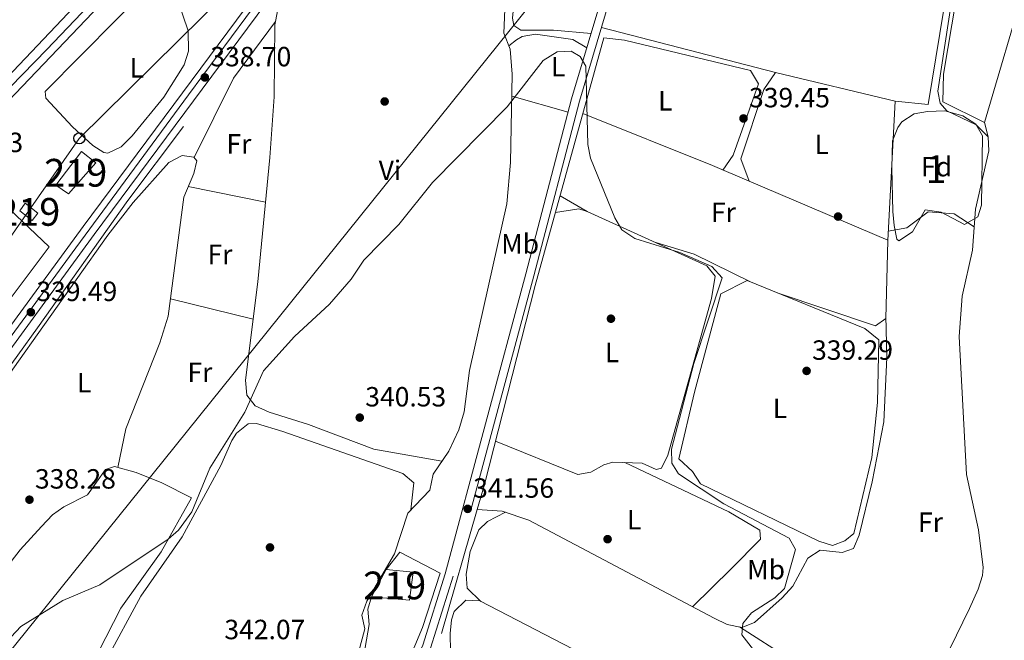
# Model space of a CAD drawing. Units: metres. Extents: x 608627 to 615599, y 4650619 to 4655354.
# Drawn here: x 610540 to 610895, y 4651098 to 4651322 of the extents above; entities that cross this region are included whole.
import ezdxf
from ezdxf.enums import TextEntityAlignment as Align

# ---------------------------------------------------------------- set-up
doc = ezdxf.new("R2010")
doc.units = ezdxf.units.M
doc.header["$MEASUREMENT"] = 0
for name, pattern in [('DGN Style 3', [122.26311999999999, 87.3308, -34.93232]), ('DGN Style 4', [139.81661079999998, 69.86464, -34.93232, 0.0873308, -34.93232]), ('DGN Style 7', [174.6616, 78.59772, -34.93232, 26.19924, -34.93232])]:
    doc.linetypes.add(name, pattern=pattern)
for name, color, linetype, lineweight in [('Nivel 13', 7, 'Continuous', 0), ('Nivel 15', 7, 'Continuous', 0), ('Nivel 16', 7, 'Continuous', 0), ('Nivel 17', 7, 'Continuous', 0), ('Nivel 21', 7, 'Continuous', 0), ('Nivel 23', 7, 'Continuous', 0), ('Nivel 33', 7, 'Continuous', 0), ('Nivel 34', 7, 'Continuous', 0), ('Nivel 35', 7, 'Continuous', 0), ('Nivel 36', 7, 'Continuous', 0), ('Nivel 37', 7, 'Continuous', 0), ('Nivel 41', 7, 'Continuous', 0), ('Nivel 48', 7, 'Continuous', 0), ('Nivel 5', 7, 'Continuous', 0), ('Nivel 52', 7, 'Continuous', 0), ('Nivel 54', 7, 'Continuous', 0), ('Nivel 57', 7, 'Continuous', 0), ('Nivel 6', 7, 'Continuous', 0), ('Nivel 7', 7, 'Continuous', 0)]:
    doc.layers.add(name, color=color, linetype=linetype, lineweight=lineweight)
doc.styles.add('Style-Arial', font='txt')
doc.styles.add('Style-Arial Narrow', font='txt')

# ---------------------------------------------------------------- blocks, each defined once
blk = doc.blocks.new('5PATER')
at = {"layer": 'Nivel 7', "linetype": 'Continuous', "lineweight": 0}
h = blk.add_hatch(color=51, dxfattribs=at)
edge = h.paths.add_edge_path()
edge.add_ellipse((0.001162722706794739, 0.002449445426464081), major_axis=(-1.095731442372465, -1.110710699892244), ratio=0.9994222409660318, start_angle=0, end_angle=360)
blk = doc.blocks.new('5PERFI')
at = {"layer": 'Nivel 17', "linetype": 'Continuous', "lineweight": 0}
h = blk.add_hatch(color=7, dxfattribs=at)
edge = h.paths.add_edge_path()
edge.add_arc((-0.003049332648515701, 0.0009910017251968384), 1.559999999766158, 315.0000000018422, 675.0000000018422)
blk = doc.blocks.new('5PTT_1')
at = {"layer": 'Nivel 33', "color": 7, "linetype": 'Continuous', "lineweight": 30}
blk.add_circle((-0.03390195965766907, 0.03215694427490234, 0.0394380571219699), 19.94981429859968, dxfattribs=at)

msp = doc.modelspace()

# ---------------------------------------------------------------- linework, layer by layer
at = {"layer": 'Nivel 13', "color": 4, "linetype": 'Continuous', "lineweight": 0, "extrusion": (0.001550459962084383, 0.005384346550571857, 0.9999843023198562), "elevation": 26330.91682609942, "flags": 128}
msp.add_lwpolyline([(610690.997342769, 4651026.395097248), (610703.8377304636, 4651070.985743623)], dxfattribs=at)
at = {"layer": 'Nivel 13', "color": 4, "linetype": 'Continuous', "lineweight": 0}
for points in [[(610854.1999999993, 4651051.859999999, 338), (610882.370000001, 4651109.739999998, 337.09), (610885.5399999991, 4651116.760000002, 336.93), (610887.1000000015, 4651121.580000002, 336.88), (610887.379999999, 4651124.52, 336.85), (610885.6999999993, 4651138.02, 336.59), (610881.379999999, 4651158.030000001, 336.36), (610878.6700000018, 4651207.640000001, 336.08), (610879.7600000016, 4651222.25, 336.06), (610883.5500000007, 4651238.809999999, 336.04), (610884.5899999999, 4651253.48, 336.02), (610889.4400000013, 4651274.539999999, 335.84), (610889.129999999, 4651279.550000001, 335.61), (610884.7899999991, 4651283.920000002, 335.58), (610874.2699999996, 4651288.940000001, 335.56), (610871.870000001, 4651291.739999998, 335.56), (610870.9499999993, 4651296.030000001, 335.44), (610881.2800000012, 4651363.719999999, 334.78)], [(610660.0100000016, 4651085.440000001, 341.33), (610664.6600000001, 4651102.460000001, 341.17), (610663.4899999984, 4651107.359999999, 341.13), (610665.379999999, 4651112.390000001, 341.15), (610675.3399999999, 4651129.379999999, 341.25), (610680.0599999987, 4651144.09, 340.54), (610688.0100000016, 4651152.32, 340.56), (610689.1799999997, 4651158.09, 340.66), (610694.8200000003, 4651166.34, 340.48), (610698.5100000016, 4651174.09, 340.22), (610700.3999999985, 4651180.5, 340.01), (610702.25, 4651195.379999999, 339.79), (610715.7399999984, 4651255.41, 339.68), (610717.0700000003, 4651270.289999999, 339.49), (610717.6499999985, 4651302.120000001, 339.3), (610716.9699999988, 4651311.080000002, 339.12), (610714.6700000018, 4651316.830000002, 339.14), (610715.2600000016, 4651331.239999998, 339.18)], [(610705.1000000015, 4651145.34, 340.67), (610707.6999999993, 4651154.359999999, 340.62), (610725.9899999984, 4651226.050000001, 339.86), (610750.7100000009, 4651315.170000002, 338.94)], [(610705.1000000015, 4651145.34, 340.67), (610714.129999999, 4651144.84, 341.31), (610723.629999999, 4651141.52, 341.24), (610790.4600000009, 4651106.239999998, 339.79), (610795.1499999985, 4651104.039999999, 339.77), (610800.4600000009, 4651102.93, 339.75), (610804.9200000018, 4651104.739999998, 339.26), (610814.9899999984, 4651113.57, 339.02), (610818.7399999984, 4651117.850000001, 339), (610824.1700000018, 4651127.82, 338.82), (610828.5700000003, 4651130.800000001, 338.64), (610836.5799999982, 4651129.890000001, 338.41), (610840.629999999, 4651131.399999999, 338.17), (610842.6799999997, 4651136.100000001, 338.1), (610847.3500000015, 4651155.379999999, 337.73), (610851.6099999994, 4651176.960000001, 337.6)], [(610602.2100000009, 4651149.57, 339.12), (610591.2199999988, 4651130.140000001, 339.53), (610576.7699999996, 4651109.84, 339.91), (610568.6799999997, 4651094.100000001, 340.08)]]:
    msp.add_polyline3d(points, dxfattribs=at)
at = {"layer": 'Nivel 15', "color": 51, "linetype": 'Continuous', "lineweight": 13}
for points in [[(610557.8299999982, 4651259.050000001, 340.65), (610553.2399999984, 4651262.16, 340.65), (610562.6000000015, 4651274.330000002, 342.09), (610567.7300000004, 4651270.239999998, 341.58), (610557.8299999982, 4651259.050000001, 340.65)], [(610544.7300000004, 4651249.420000002, 339.84), (610540.3599999994, 4651252.969999999, 339.8), (610542.2600000016, 4651255.68, 339.8), (610546.8000000007, 4651252.09, 340.06), (610544.7300000004, 4651249.420000002, 339.84)], [(610680.6900000013, 4651112.800000001, 345.1), (610667.0100000016, 4651113.899999999, 344.45), (610672.25, 4651123.760000002, 344.53), (610681.9600000009, 4651122.800000001, 344.51), (610680.6900000013, 4651112.800000001, 345.1)]]:
    msp.add_polyline3d(points, dxfattribs=at)
at = {"layer": 'Nivel 16', "color": 1, "linetype": 'Continuous', "lineweight": 13}
for points in [[(610917.8299999982, 4651386.59, 336.38), (610887.8200000003, 4651284.73, 337.99), (610872.7899999991, 4651292.109999999, 337.1), (610873.0599999987, 4651302.149999999, 337.18), (610883.7800000012, 4651365.43, 336.29), (610885.2800000012, 4651395.5, 335.72), (610883.25, 4651395.300000001, 336.05), (610880.129999999, 4651392.699999999, 336.55), (610879.3999999985, 4651376.050000001, 336.8), (610877.2399999984, 4651350.52, 337.99), (610867.5399999991, 4651291.25, 338.22)], [(610672.25, 4651123.760000002, 344.94), (610677.2399999984, 4651129.98, 344.66), (610691.6999999993, 4651122.440000001, 343.48), (610685.4100000001, 4651102.940000001, 343.56), (610677.0700000003, 4651083.100000001, 343.66), (610663.7699999996, 4651090.239999998, 343.64), (610666.120000001, 4651104.050000001, 343.54), (610665.7199999988, 4651109.550000001, 343.6), (610667.0100000016, 4651113.899999999, 343.62)]]:
    msp.add_polyline3d(points, dxfattribs=at)
at = {"layer": 'Nivel 21', "color": 7, "linetype": 'Continuous', "lineweight": 13}
for points in [[(610755.0599999987, 4651689.260000002, 335.88), (610730.9400000013, 4651587.390000001, 339.23), (610716.620000001, 4651536.489999998, 340.33), (610710.9800000004, 4651520.600000001, 340.12), (610700.5300000012, 4651497.27, 339.55), (610689.4699999988, 4651476.219999999, 339.32), (610678.3900000006, 4651458.09, 339.36), (610662.2699999996, 4651435.84, 338.93), (610632.7399999984, 4651401.920000002, 338.4), (610562.0599999987, 4651328.629999999, 337.36), (610522.3999999985, 4651287.050000001, 337.86), (610459.6099999994, 4651223.34, 337.64), (610349.2199999988, 4651109.02, 338.98), (610317.5500000007, 4651074.43, 339.63), (610294.25, 4651046.5, 340.05), (610272.8099999987, 4651018.84, 339.84), (610236.4200000018, 4650970.330000002, 340.46), (609990.4800000004, 4650638.93, 344.08)], [(609999.8999999985, 4650639.080000002, 344.02), (610242.4200000018, 4650965.850000001, 340.46), (610278.7600000016, 4651014.309999999, 339.84), (610300.0799999982, 4651041.82, 340.05), (610323.1799999997, 4651069.5, 339.63), (610354.6700000018, 4651103.890000001, 338.98), (610464.9899999984, 4651218.140000001, 337.64), (610566.5899999999, 4651324.289999999, 337.36), (610637.370000001, 4651397.690000001, 338.4), (610667.1900000013, 4651431.93, 338.93), (610683.6099999994, 4651454.609999999, 339.36), (610694.9200000018, 4651473.120000001, 339.32), (610706.1700000018, 4651494.52, 339.55), (610716.8099999987, 4651518.260000002, 340.12), (610722.6000000015, 4651534.59, 340.33), (610734.0399999991, 4651575.210000001, 339.46)], [(610119.1900000013, 4650640.940000001, 347.08), (610135.870000001, 4650664.170000002, 346.74), (610177.7300000004, 4650720.27, 345.69), (610353.3900000006, 4650961.48, 342.02), (610456.629999999, 4651099.57, 340.5), (610505.4400000013, 4651168.399999999, 339.86), (610563.1799999997, 4651247.27, 338.67), (610670.5199999996, 4651391.760000002, 337.71), (610793.7899999991, 4651560.440000001, 336.48)], [(610125.0899999999, 4650641.030000001, 347.04), (610139.6999999993, 4650661.370000001, 346.74), (610181.5500000007, 4650717.449999999, 345.69), (610357.1999999993, 4650958.670000002, 342.02), (610460.6400000006, 4651096.73, 340.5), (610509.4200000018, 4651165.530000001, 339.86), (610567.1400000006, 4651244.350000001, 338.67), (610674.4699999988, 4651388.84, 337.71), (610798.0599999987, 4651557.949999999, 336.47)]]:
    msp.add_polyline3d(points, dxfattribs=at)
at = {"layer": 'Nivel 21', "color": 7, "linetype": 'Continuous', "lineweight": 0}
msp.add_polyline3d([(610424.1099999994, 4650645.699999999, 343.75), (610430.7399999984, 4650656.460000001, 343.54), (610440.8099999987, 4650677.699999999, 343.27), (610461.370000001, 4650744.960000001, 342.1), (610472.3900000006, 4650786.080000002, 342.45), (610483.5799999982, 4650821.789999999, 342.26), (610494.6600000001, 4650849.32, 342), (610506.6499999985, 4650871.530000001, 342), (610517.1000000015, 4650888.350000001, 342.14), (610523.3000000007, 4650896.530000001, 342.24), (610565.4600000009, 4650941.82, 342.35), (610575.8099999987, 4650952.539999999, 342.38), (610595.25, 4650968.32, 342.34), (610637.2899999991, 4651011.43, 342.42), (610646.25, 4651023.120000001, 342.34), (610658.9299999997, 4651042.199999999, 342.14), (610673.129999999, 4651068.390000001, 341.97), (610685.4400000013, 4651096.57, 341.78), (610693.5399999991, 4651122.210000001, 341.55), (610722.5599999987, 4651230.289999999, 339.91), (610739.0799999982, 4651293.210000001, 339.77), (610751.0799999982, 4651333.440000001, 339.04)], dxfattribs=at)
at = {"layer": 'Nivel 21', "color": 7, "linetype": 'DGN Style 3', "lineweight": 0}
msp.add_polyline3d([(610753.8999999985, 4651332.52, 339.04), (610741.9400000013, 4651292.41, 339.77), (610725.4299999997, 4651229.530000001, 339.91), (610696.3900000006, 4651121.370000001, 341.55), (610688.2300000004, 4651095.52, 341.78), (610675.8000000007, 4651067.09, 341.97), (610661.4800000004, 4651040.670000002, 342.14), (610648.6700000018, 4651021.390000001, 342.34), (610639.5399999991, 4651009.489999998, 342.42), (610597.2600000016, 4650966.120000001, 342.34), (610577.8200000003, 4650950.34, 342.38), (610567.6099999994, 4650939.77, 342.35), (610525.5799999982, 4650894.620000001, 342.24), (610519.5500000007, 4650886.670000002, 342.14), (610509.2199999988, 4650870.039999999, 342), (610497.3599999994, 4650848.059999999, 342), (610486.379999999, 4650820.789999999, 342.26), (610475.2399999984, 4650785.25, 342.45), (610464.2199999988, 4650744.149999999, 342.1), (610443.5899999999, 4650676.620000001, 343.27), (610433.3500000015, 4650655.039999999, 343.54), (610427.629999999, 4650645.75, 343.72)], dxfattribs=at)
at = {"layer": 'Nivel 23', "color": 7, "linetype": 'DGN Style 4', "lineweight": 0}
for points in [[(610595.2800000012, 4651358.789999999, 337.82), (610550, 4651311, 337.46), (610502.0500000007, 4651261.920000002, 337.68), (610459.5100000016, 4651218.120000001, 337.71), (610415.3000000007, 4651172.210000001, 338.21), (610374.8099999987, 4651130.23, 338.7), (610355.4100000001, 4651109.82, 338.94), (610334.0100000016, 4651086.93, 339.35), (610319.8299999982, 4651071.25, 339.64), (610303.7199999988, 4651052.469999999, 339.92), (610282.8200000003, 4651025.59, 339.91), (610258.1900000013, 4650993.739999998, 340.13), (610232.6799999997, 4650959.539999999, 340.55), (610197.1000000015, 4650911.510000002, 341.08), (610167.25, 4650870.940000001, 341.52), (610118.1400000006, 4650805.199999999, 342.24), (610097.9800000004, 4650777.82, 342.46), (610072.3599999994, 4650742.98, 342.92), (610037.2800000012, 4650696.440000001, 343.42)], [(610639.9299999997, 4651347.080000002, 338), (610601.0700000003, 4651294.699999999, 338.34), (610560.5, 4651239.580000002, 338.76), (610515.8399999999, 4651178.989999998, 339.68), (610462.9699999988, 4651104.359999999, 340.44), (610399.7699999996, 4651019.629999999, 341.36), (610346.6900000013, 4650948.59, 342.19), (610293.4699999988, 4650875.350000001, 343.31), (610241.6000000015, 4650804.149999999, 344.39), (610224.9800000004, 4650781.52, 344.74), (610191.2800000012, 4650734.830000002, 345.37), (610145.4299999997, 4650673.030000001, 346.21), (610122.1400000006, 4650640.98, 347.06)]]:
    msp.add_polyline3d(points, dxfattribs=at)
at = {"layer": 'Nivel 33', "color": 7, "linetype": 'Continuous', "lineweight": 0}
msp.add_polyline3d([(611098.5399999991, 4651798.460000001, 330.45), (610881.5899999999, 4651594.41, 335.15), (610561.75, 4651279.02, 337), (610497.5100000016, 4651187.010000002, 337.21), (610402.8599999994, 4651058.359999999, 338.85), (610317.129999999, 4650939.18, 339.96)], dxfattribs=at)
at = {"layer": 'Nivel 34', "color": 7, "linetype": 'Continuous', "lineweight": 13}
msp.add_polyline3d([(610766.4100000001, 4651379.649999999, 338.14), (610468.0599999987, 4651009.080000002, 339.06), (610278.1900000013, 4650772.010000002, 341.95), (610168.4499999993, 4650641.710000001, 343.17)], dxfattribs=at)
at = {"layer": 'Nivel 35', "color": 92, "linetype": 'DGN Style 3', "lineweight": 0}
msp.add_polyline3d([(610854.379999999, 4651268.25, 338.72), (610854.7100000009, 4651278.120000001, 338.72), (610856.5700000003, 4651282.949999999, 338.69), (610858.0100000016, 4651284.93, 338.64), (610862.4499999993, 4651287.899999999, 338.45), (610867.3399999999, 4651288.699999999, 338.24), (610873.5799999982, 4651288.949999999, 338), (610880.0100000016, 4651287.18, 337.83), (610884.6400000006, 4651284.120000001, 337.8), (610887.1000000015, 4651279.960000001, 337.81), (610886.6799999997, 4651254.960000001, 337.89), (610885.3999999985, 4651250.710000001, 337.93), (610880.6700000018, 4651247.98, 337.99), (610872.1999999993, 4651252.41, 338.03), (610866.3999999985, 4651253.32, 338.48), (610861.879999999, 4651245.41, 338.7), (610856.9200000018, 4651242.109999999, 338.92), (610856.2899999991, 4651242.739999998, 338.96), (610855.3099999987, 4651247.66, 339.07), (610854.8200000003, 4651252.640000001, 339.1), (610854.379999999, 4651268.25, 338.72)], dxfattribs=at)
at = {"layer": 'Nivel 36', "color": 92, "linetype": 'Continuous', "lineweight": 0, "extrusion": (-0.3159031799363555, 0.1470779822731402, 0.9373223821271744), "elevation": 491524.5133921483, "flags": 128}
msp.add_lwpolyline([(-4474380.513489779, -1321170.335959829), (-4474412.45757376, -1321169.503734734), (-4474437.350702185, -1321164.051225474)], dxfattribs=at)
at = {"layer": 'Nivel 36', "color": 92, "linetype": 'Continuous', "lineweight": 0, "extrusion": (0.01866806896240982, -0.004821692126842946, 0.9998141099655719), "elevation": -10686.49074668273, "flags": 128}
msp.add_lwpolyline([(4656261.163887288, 571752.1893188916), (4656261.163887285, 571687.3576584198)], dxfattribs=at)
at = {"layer": 'Nivel 36', "color": 92, "linetype": 'Continuous', "lineweight": 0, "extrusion": (-0.01956627056543893, 0.005597244312417536, 0.9997928945097917), "elevation": 14424.24596523364, "flags": 128}
msp.add_lwpolyline([(-4639883.043379359, -691926.4680552781), (-4639883.043379359, -691947.5971134678)], dxfattribs=at)
at = {"layer": 'Nivel 36', "color": 92, "linetype": 'Continuous', "lineweight": 0, "extrusion": (0.006643898460826492, -0.0006404428524686057, 0.9999777239749869), "elevation": 1417.868138765415, "flags": 128}
msp.add_lwpolyline([(610839.8802075088, 4651294.261967432), (610851.8104757182, 4651293.111967195)], dxfattribs=at)
at = {"layer": 'Nivel 36', "color": 92, "linetype": 'Continuous', "lineweight": 0, "extrusion": (0.0009177300542806827, -0.003628886779522088, 0.9999929944516056), "elevation": -15982.22790705694, "flags": 128}
msp.add_lwpolyline([(610888.5642821752, 4651252.178154897), (610887.2542643733, 4651257.358189005)], dxfattribs=at)
at = {"layer": 'Nivel 36', "color": 92, "linetype": 'Continuous', "lineweight": 0, "extrusion": (-0.07656507873021114, 0.01534607731296423, 0.9969464813269271), "elevation": 24964.30505895102, "flags": 128}
msp.add_lwpolyline([(-4680555.449032534, -314397.7452194318), (-4680555.449032534, -314369.3157030828)], dxfattribs=at)
at = {"layer": 'Nivel 36', "color": 92, "linetype": 'Continuous', "lineweight": 0, "extrusion": (0.002375977844976599, -0.001008351102244225, 0.9999966689731195), "elevation": -2900.213341045695, "flags": 128}
msp.add_lwpolyline([(610800.5213199817, 4651262.990204141), (610850.4515116848, 4651241.800193366)], dxfattribs=at)
at = {"layer": 'Nivel 36', "color": 92, "linetype": 'Continuous', "lineweight": 0, "extrusion": (-0.04902922428593907, 0.0282745219808483, 0.998397058575732), "elevation": 101907.2210994498, "flags": 128}
msp.add_lwpolyline([(-4334368.700567711, -1791665.238171371), (-4334368.700567711, -1791653.930315694)], dxfattribs=at)
at = {"layer": 'Nivel 36', "color": 92, "linetype": 'Continuous', "lineweight": 0, "extrusion": (0.1568924480943687, 0.301672662358612, 0.9404139325405716), "elevation": 1499297.670975996, "flags": 128}
msp.add_lwpolyline([(1604238.777620103, -4145553.165832885), (1604224.569887226, -4145555.989098109), (1604202.026447481, -4145556.518460337)], dxfattribs=at)
at = {"layer": 'Nivel 36', "color": 92, "linetype": 'Continuous', "lineweight": 0, "extrusion": (-0.05848173924015956, 0.01453194529202351, 0.9981827030867022), "elevation": 32219.86157525837, "flags": 128}
msp.add_lwpolyline([(-4661196.86742726, -528070.6083341278), (-4661196.86742726, -528101.3085328266)], dxfattribs=at)
at = {"layer": 'Nivel 36', "color": 92, "linetype": 'Continuous', "lineweight": 0, "extrusion": (-0.2638952724473598, -0.01839003246135991, 0.964376011670761), "elevation": -246410.5739822477, "flags": 128}
msp.add_lwpolyline([(-4597458.926611219, 899577.769734636), (-4597481.919767885, 899580.4914889261), (-4597496.985530369, 899581.2475317828)], dxfattribs=at)
at = {"layer": 'Nivel 36', "color": 92, "linetype": 'Continuous', "lineweight": 0}
for points in [[(610692.3599999994, 4651162.739999998, 340.56), (610667.8099999987, 4651167.16, 340.26), (610644.3399999999, 4651176.030000001, 339.73), (610630.1600000001, 4651180.399999999, 339.67), (610625.0500000007, 4651182.719999999, 339.67), (610622.1000000015, 4651186.57, 339.67), (610621.6600000001, 4651191.989999998, 339.67), (610626.0799999982, 4651227.300000001, 339.67), (610630.3299999982, 4651272.16, 339.64), (610631.9400000013, 4651293.969999999, 339.62), (610632.1700000018, 4651319.93, 339.58), (610633.1700000018, 4651324.850000001, 339.62), (610639.9899999984, 4651335.5, 339.62), (610656.7100000009, 4651356.600000001, 339.59), (610676.1400000006, 4651385.379999999, 339.53), (610684.5599999987, 4651395.899999999, 339.51), (610689.3900000006, 4651397.23, 339.85), (610692.8000000007, 4651396.460000001, 339.65), (610696.0599999987, 4651395.399999999, 338.92)], [(610746.1000000015, 4651316.77, 339.34), (610732.5100000016, 4651317.989999998, 339.27), (610720.8099999987, 4651318, 339.17), (610718.3200000003, 4651319.640000001, 339.14), (610717.7699999996, 4651322.330000002, 339.07), (610718.8900000006, 4651333.440000001, 339.37), (610718, 4651338.489999998, 339.41), (610713.1600000001, 4651354.440000001, 339.23), (610712.8000000007, 4651358.91, 339.17), (610707.4499999993, 4651375.260000002, 339.07)], [(610570.5799999982, 4651273.960000001, 336.88), (610566.5899999999, 4651276.390000001, 336.88), (610559.2600000016, 4651283.140000001, 336.91), (610549.7100000009, 4651293.52, 336.91), (610549.5100000016, 4651295.940000001, 336.9), (610587.9400000013, 4651334.830000002, 336.84), (610592.7399999984, 4651338.440000001, 336.86), (610595.2100000009, 4651334.760000002, 337.51), (610600.9899999984, 4651317.68, 337.27), (610601.120000001, 4651310.370000001, 337.25), (610599.4699999988, 4651305.530000001, 337.26), (610592.1499999985, 4651293.809999999, 337.26), (610580.7800000012, 4651279.899999999, 337.27), (610576.8399999999, 4651275.969999999, 337.29), (610572.0300000012, 4651273.68, 336.94), (610570.5799999982, 4651273.960000001, 336.88)], [(610716.4600000009, 4651312.34, 339.13), (610719.1900000013, 4651314.489999998, 340.34), (610721.25, 4651315.739999998, 340.42), (610726.0300000012, 4651316.559999999, 340.66), (610739.5899999999, 4651314.609999999, 340.48), (610744.5500000007, 4651311.559999999, 339.44)], [(610750.7100000009, 4651315.170000002, 338.94), (610758.129999999, 4651314.359999999, 339.07), (610803.5, 4651303.43, 339.74), (610806.3900000006, 4651298.620000001, 339.8), (610797.2899999991, 4651272.960000001, 339.82), (610793.620000001, 4651267.600000001, 339.15)], [(610813.1499999985, 4651223.370000001, 339.29), (610848.5799999982, 4651211.559999999, 338.46), (610852.2800000012, 4651214.190000001, 338.52), (610852.9699999988, 4651242.190000001, 338.5), (610855.6099999994, 4651292.399999999, 338.3), (610812.5899999999, 4651302.670000002, 338.03), (610808.3900000006, 4651296.550000001, 338.3), (610800.0500000007, 4651271.600000001, 338.68), (610803.0500000007, 4651263.550000001, 338.64), (610789.8599999994, 4651269.219999999, 339.35), (610743.1600000001, 4651287.93, 339.22)], [(610532.5799999982, 4651120.890000001, 334.54), (610516.3399999999, 4651130.379999999, 337.58), (610506.7100000009, 4651136.68, 337.93), (610503.5199999996, 4651140.559999999, 337.67), (610503.1600000001, 4651143.559999999, 337.56), (610504.8599999994, 4651147.830000002, 337.51), (610537.7600000016, 4651195.969999999, 337.46), (610572.0199999996, 4651244.170000002, 337.46), (610581.1600000001, 4651255.98, 337.43), (610594.0500000007, 4651270.359999999, 337.38), (610598.7600000016, 4651272.800000001, 337.39), (610602.9899999984, 4651272.199999999, 337.4), (610604.0799999982, 4651270.960000001, 337.38), (610602.9800000004, 4651266.32, 337.39), (610599.4600000009, 4651257.890000001, 337.46), (610593.8200000003, 4651214.940000001, 337.88), (610590.7899999991, 4651205.420000002, 337.89), (610578.5399999991, 4651174.43, 338.09), (610575.629999999, 4651160.539999999, 339.3)], [(610454.6999999993, 4651196.260000002, 337.41), (610518.6099999994, 4651263.850000001, 337.29), (610522.1700000018, 4651267.09, 337.08), (610550.8999999985, 4651239.940000001, 337.08), (610490.6700000018, 4651159.77, 337.55)], [(610711.6799999997, 4651169.98, 340.46), (610741.3099999987, 4651158.050000001, 340.85), (610746.0199999996, 4651158.859999999, 340.85), (610750.7399999984, 4651161.48, 340.85), (610753.9200000018, 4651162.440000001, 340.85), (610764.4499999993, 4651162.120000001, 340.67), (610769.5599999987, 4651159.780000001, 340.65), (610771.4200000018, 4651160.330000002, 340.65), (610773.7600000016, 4651164.899999999, 340.65), (610789.5399999991, 4651221.350000001, 340.67), (610790.8500000015, 4651229.350000001, 340.67), (610787.7399999984, 4651233.140000001, 340.67), (610744.6400000006, 4651252.739999998, 340.16), (610741.6499999985, 4651253.690000001, 340.12), (610733.2800000012, 4651252.32, 339.59)], [(610884.1400000006, 4651247.100000001, 336.03), (610876.8500000015, 4651251.899999999, 336.47), (610867.5799999982, 4651252.539999999, 336.92), (610859.8900000006, 4651246.760000002, 337.71), (610853.1499999985, 4651245.580000002, 338.48)], [(610785.4600000009, 4651154.600000001, 339.65), (610782.6600000001, 4651159.02, 339.43), (610777.7399999984, 4651163.670000002, 339.41), (610783.3200000003, 4651187.609999999, 339.33), (610792.870000001, 4651223, 339.39), (610802.2699999996, 4651227.809999999, 339.31), (610844.7199999988, 4651210.5, 339.25), (610849.7199999988, 4651206.469999999, 339.43), (610849.3000000007, 4651183.920000002, 339.41), (610847.2399999984, 4651164.16, 339.39), (610840.75, 4651136.75, 339.37), (610837.5100000016, 4651134.100000001, 339.39), (610833.0700000003, 4651132.379999999, 339.41), (610828.120000001, 4651134, 339.41), (610785.4600000009, 4651154.600000001, 339.65)], [(610560.6600000001, 4651073.57, 340.73), (610564.5399999991, 4651077.23, 340.84), (610567.120000001, 4651081.510000002, 341.14), (610571.2800000012, 4651090.949999999, 341.74), (610583.879999999, 4651114.210000001, 341.72), (610598.8500000015, 4651135.580000002, 341.37), (610612.7199999988, 4651161.27, 341.35), (610616.7399999984, 4651170.280000001, 341.33), (610618.3399999999, 4651172.879999999, 341.33), (610622.5899999999, 4651176.199999999, 341.33), (610625.5599999987, 4651176.379999999, 341.33), (610635.0799999982, 4651173.5, 341.34), (610678.2399999984, 4651158.359999999, 341.39), (610682.2600000016, 4651154.940000001, 341.58), (610681.1700000018, 4651145.25, 340.54)], [(610758.3099999987, 4651162.300000001, 340.77), (610795.6700000018, 4651144.59, 341.36), (610806.870000001, 4651137.969999999, 340.85), (610807.1600000001, 4651134.66, 340.93), (610796.6099999994, 4651123.98, 341.85), (610782.5799999982, 4651110.399999999, 339.96)], [(610526.9800000004, 4651115.760000002, 338.74), (610527.4400000013, 4651115.809999999, 337.38), (610529.7199999988, 4651117.489999998, 334.55), (610532.9899999984, 4651121.390000001, 334.54), (610540.4600000009, 4651130.920000002, 337.15), (610548.1000000015, 4651139.300000001, 337.78), (610552.120000001, 4651143.440000001, 338.11), (610556.1799999997, 4651146.330000002, 338.51), (610564.75, 4651150.719999999, 339.28), (610571.1900000013, 4651159.830000002, 339.2), (610574.4600000009, 4651160.870000001, 339.24), (610582.2300000004, 4651158.690000001, 339.63), (610591.5199999996, 4651154.949999999, 339.79), (610602.2100000009, 4651149.57, 339.12)], [(610706.3999999985, 4651112.309999999, 340.7), (610701.5100000016, 4651117.120000001, 341.01), (610701.0799999982, 4651122.120000001, 341.14), (610702.5300000012, 4651130.23, 341.15), (610705.6799999997, 4651138.07, 341.11), (610708.7899999991, 4651141.120000001, 341.11), (610715.25, 4651144.440000001, 341.3)], [(610695.4800000004, 4651094.289999999, 340.62), (610695.3200000003, 4651100.739999998, 340.64), (610695.8299999982, 4651105.670000002, 340.65), (610696.8399999999, 4651108.719999999, 340.66), (610700.9899999984, 4651112.800000001, 340.68), (610705.9899999984, 4651112.52, 340.7), (610742.9100000001, 4651093.379999999, 340.7), (610769.0300000012, 4651081.140000001, 340.72), (610777.5300000012, 4651075.469999999, 340.73), (610786.1400000006, 4651067.559999999, 340.74), (610787.8000000007, 4651062.690000001, 340.76), (610786.7399999984, 4651055.859999999, 340.8), (610781.5300000012, 4651045.460000001, 340.66)], [(610814.6799999997, 4651051.449999999, 340.2), (610819.4600000009, 4651049.539999999, 340.1), (610842.379999999, 4651046.420000002, 338.92), (610846.8599999994, 4651048.460000001, 338.82), (610851.1499999985, 4651053.640000001, 338.84), (610856.370000001, 4651064.149999999, 338.85), (610856.4600000009, 4651068.760000002, 338.84), (610851.129999999, 4651073.48, 338.84), (610817.9600000009, 4651091.379999999, 339.04), (610799.5500000007, 4651103.120000001, 339.75)]]:
    msp.add_polyline3d(points, dxfattribs=at)
at = {"layer": 'Nivel 5', "color": 30, "linetype": 'Continuous', "lineweight": 0, "elevation": 340, "flags": 128}
msp.add_lwpolyline([(610528.4800000004, 4651090.350000001), (610540.6400000006, 4651103.309999999), (610555.870000001, 4651112.690000001), (610569.1400000006, 4651118.280000001), (610593.7199999988, 4651134.699999999), (610597.4899999984, 4651137.969999999), (610602.3200000003, 4651144.600000001), (610608.8299999982, 4651160.32), (610621.3900000006, 4651180.440000001), (610628.1400000006, 4651195.370000001), (610639.2199999988, 4651207.66), (610651.8599999994, 4651219.289999999), (610659.629999999, 4651228.34), (610664.2800000012, 4651235.100000001), (610676.8999999985, 4651247.960000001), (610688.9600000009, 4651263.129999999), (610715.8399999999, 4651290.359999999), (610728.8099999987, 4651307), (610733.879999999, 4651310.18), (610738.8900000006, 4651310.390000001), (610742.1700000018, 4651308.449999999), (610744.2600000016, 4651304.98), (610744.8900000006, 4651276.830000002), (610745.9100000001, 4651271.940000001), (610754.6799999997, 4651250.370000001), (610757.129999999, 4651246.030000001), (610761.8299999982, 4651242.91), (610778.0599999987, 4651237.91), (610789.6000000015, 4651232.899999999), (610793.379999999, 4651228.800000001), (610783.1400000006, 4651197.98), (610775.120000001, 4651167.120000001), (610775.1900000013, 4651162.120000001), (610777.6099999994, 4651158.219999999), (610793.9800000004, 4651147.390000001), (610817.5, 4651135.050000001), (610819.7899999991, 4651130.940000001), (610815.7399999984, 4651116.989999998), (610812.2399999984, 4651113.600000001), (610803.8399999999, 4651108.140000001), (610800.7899999991, 4651104.359999999), (610800.3999999985, 4651100.25), (610806.2600000016, 4651092.699999999)], dxfattribs=at)
at = {"layer": 'Nivel 52', "color": 1, "linetype": 'Continuous', "lineweight": 13}
for points in [[(610557.8299999982, 4651259.050000001, 340.65), (610567.7300000004, 4651270.239999998, 341.58), (610562.6000000015, 4651274.330000002, 342.09), (610553.2399999984, 4651262.16, 340.65)], [(610544.7300000004, 4651249.420000002, 339.84), (610546.8000000007, 4651252.09, 340.06), (610542.2600000016, 4651255.68, 339.8), (610540.3599999994, 4651252.969999999, 339.8)], [(610680.6900000013, 4651112.800000001, 345.1), (610681.9600000009, 4651122.800000001, 344.51), (610672.25, 4651123.760000002, 344.53), (610667.0100000016, 4651113.899999999, 344.45)]]:
    msp.add_3dface(points, dxfattribs=at)
at = {"layer": 'Nivel 54', "color": 23, "linetype": 'Continuous', "lineweight": 0}
msp.add_polyline3d([(610670.5199999996, 4651391.760000002, 337.71), (610563.1799999997, 4651247.27, 338.67), (610505.4400000013, 4651168.399999999, 339.86), (610456.629999999, 4651099.57, 340.5), (610353.3900000006, 4650961.48, 342.02), (610177.7300000004, 4650720.27, 345.69), (610135.870000001, 4650664.170000002, 346.74), (610119.1900000013, 4650640.940000001, 347.08), (610125.0899999999, 4650641.030000001, 347.04), (610139.6999999993, 4650661.370000001, 346.74), (610181.5500000007, 4650717.449999999, 345.69), (610357.1999999993, 4650958.670000002, 342.02), (610460.6400000006, 4651096.73, 340.5), (610509.4200000018, 4651165.530000001, 339.86), (610567.1400000006, 4651244.350000001, 338.67), (610674.4699999988, 4651388.84, 337.71)], dxfattribs=at)
at = {"layer": 'Nivel 54', "color": 9, "linetype": 'Continuous', "lineweight": 0}
for points in [[(610562.0599999987, 4651328.629999999, 337.36), (610522.3999999985, 4651287.050000001, 337.86), (610459.6099999994, 4651223.34, 337.64), (610349.2199999988, 4651109.02, 338.98), (610317.5500000007, 4651074.43, 339.63), (610294.25, 4651046.5, 340.05), (610272.8099999987, 4651018.84, 339.84), (610236.4200000018, 4650970.330000002, 340.46), (609990.4800000004, 4650638.93, 344.08)], [(609999.8999999985, 4650639.080000002, 344.02), (610242.4200000018, 4650965.850000001, 340.46), (610278.7600000016, 4651014.309999999, 339.84), (610300.0799999982, 4651041.82, 340.05), (610323.1799999997, 4651069.5, 339.63), (610354.6700000018, 4651103.890000001, 338.98), (610464.9899999984, 4651218.140000001, 337.64), (610566.5899999999, 4651324.289999999, 337.36)]]:
    msp.add_polyline3d(points, dxfattribs=at)
at = {"layer": 'Nivel 57', "color": 92, "linetype": 'DGN Style 3', "lineweight": 0}
msp.add_polyline3d([(610854.379999999, 4651268.25, 338.72), (610854.8200000003, 4651252.640000001, 339.1), (610855.3099999987, 4651247.66, 339.07), (610856.2899999991, 4651242.739999998, 338.96), (610856.9200000018, 4651242.109999999, 338.92), (610861.879999999, 4651245.41, 338.7), (610866.3999999985, 4651253.32, 338.48), (610872.1999999993, 4651252.41, 338.03), (610880.6700000018, 4651247.98, 337.99), (610885.3999999985, 4651250.710000001, 337.93), (610886.6799999997, 4651254.960000001, 337.89), (610887.1000000015, 4651279.960000001, 337.81), (610884.6400000006, 4651284.120000001, 337.8), (610880.0100000016, 4651287.18, 337.83), (610873.5799999982, 4651288.949999999, 338), (610867.3399999999, 4651288.699999999, 338.24), (610862.4499999993, 4651287.899999999, 338.45), (610858.0100000016, 4651284.93, 338.64), (610856.5700000003, 4651282.949999999, 338.69), (610854.7100000009, 4651278.120000001, 338.72)], close=True, dxfattribs=at)
at = {"layer": 'Nivel 6', "color": 30, "linetype": 'DGN Style 7', "lineweight": 0}
msp.add_polyline3d([(610133.9800000004, 4650641.170000002, 343.52), (610159.7600000016, 4650677.760000002, 343.15), (610199.3599999994, 4650728.559999999, 341.61), (610226.0700000003, 4650767.370000001, 342.28), (610325.8200000003, 4650904.609999999, 340.54), (610381.3999999985, 4650983.080000002, 339.38), (610437.4699999988, 4651056.66, 338.33), (610450.3999999985, 4651076.559999999, 338.66), (610476.7399999984, 4651115.52, 338.7), (610504.4499999993, 4651152.43, 337.81), (610546.6999999993, 4651210.739999998, 337.06), (610579.2300000004, 4651256.66, 337.16), (610599.3299999982, 4651283.309999999, 337.93)], dxfattribs=at)

# ---------------------------------------------------------------- block references
at = {"layer": 'Nivel 17', "color": 7, "linetype": 'Continuous', "lineweight": 0}
for p in [(610671.7600000016, 4651292.289999999, 340.26), (610835.0799999982, 4651250.859999999, 338.14), (610753.2699999996, 4651214.080000002, 340.77), (610752.0500000007, 4651134.710000001, 341.16), (610630.4400000013, 4651131.73, 341.91)]:
    msp.add_blockref('5PERFI', p, dxfattribs=at)
at = {"layer": 'Nivel 33', "color": 7, "linetype": 'Continuous', "lineweight": 30, "xscale": 0.1000009313241567, "yscale": 0.1000009313241567, "zscale": 0.1000009313241567}
msp.add_blockref('5PTT_1', (610561.75, 4651279.02, 337), dxfattribs=at)
at = {"layer": 'Nivel 7', "color": 51, "linetype": 'Continuous', "lineweight": 0}
for p in [(610606.9699999988, 4651300.940000001, 338.7), (610801.0100000016, 4651286.18, 339.45), (610544.3000000007, 4651216.43, 339.49), (610823.7300000004, 4651195.289999999, 339.29), (610662.7800000012, 4651178.48, 340.53), (610543.8000000007, 4651148.920000002, 338.28), (610701.6499999985, 4651145.620000001, 341.56)]:
    msp.add_blockref('5PATER', p, dxfattribs=at)

# ---------------------------------------------------------------- texts
at = {"layer": 'Nivel 37', "color": 92, "linetype": 'Continuous', "lineweight": 0}
for s, style, p in [('L', 'Style-Arial Narrow', (610582.4431471042, 4651304.38998, 337.09)), ('L', 'Style-Arial Narrow', (610734.2731471024, 4651304.839979999, 339.94)), ('L', 'Style-Arial Narrow', (610772.8231471032, 4651292.509980001, 339.22)), ('Fr', 'Style-Arial Narrow', (610619.2424934916, 4651277.02998, 338.58)), ('L', 'Style-Arial Narrow', (610829.1831471026, 4651276.859979998, 338.23)), ('Fd', 'Style-Arial', (610870.534936022, 4651268.809979998, 337.23)), ('Vi', 'Style-Arial Narrow', (610673.6445007883, 4651267.52998, 340.11)), ('Fr', 'Style-Arial Narrow', (610793.7824934907, 4651252.379979998, 339.05)), ('Mb', 'Style-Arial Narrow', (610720.544830583, 4651241.019979998, 339.92)), ('Fr', 'Style-Arial Narrow', (610612.432493493, 4651237.20998, 338.64)), ('L', 'Style-Arial Narrow', (610753.6531471051, 4651201.919980001, 340.78)), ('Fr', 'Style-Arial Narrow', (610605.1924934909, 4651194.77998, 338.78)), ('L', 'Style-Arial Narrow', (610563.5131471045, 4651191.04998, 337.77)), ('L', 'Style-Arial Narrow', (610814.1331471056, 4651181.819979999, 339.38)), ('L', 'Style-Arial Narrow', (610761.6131471023, 4651141.759980001, 341.12)), ('Fr', 'Style-Arial Narrow', (610868.3624934927, 4651140.819979999, 338.75)), ('Mb', 'Style-Arial Narrow', (610809.1348305829, 4651123.769979998, 340.67))]:
    msp.add_text(s, height=6.99996, dxfattribs=dict(at, style=style)).set_placement(p, align=Align.MIDDLE_CENTER)
at = {"layer": 'Nivel 41', "color": 7, "linetype": 'Continuous', "lineweight": 0, "style": 'Style-Arial'}
for s, p in [('338.70', (610608.9600000009, 4651304.940000001, 338.7)), ('339.45', (610803, 4651290.18, 339.45)), ('338.83', (610512.370000001, 4651274.059999999, 338.83)), ('339.49', (610546.2800000012, 4651220.43, 339.49)), ('339.29', (610825.7100000009, 4651199.289999999, 339.29)), ('340.53', (610664.7600000016, 4651182.48, 340.53)), ('338.28', (610545.7800000012, 4651152.920000002, 338.28)), ('341.56', (610703.629999999, 4651149.620000001, 341.56)), ('342.07', (610614.0100000016, 4651098.690000001, 342.07))]:
    msp.add_text(s, height=6.99996, dxfattribs=at).set_placement(p)
at = {"layer": 'Nivel 48', "color": 1, "linetype": 'Continuous', "lineweight": 0, "style": 'Style-Arial Narrow'}
for p in [(610560.4746221043, 4651266.61998, 337.71), (610543.5546221025, 4651252.539979998, 337.56), (610675.3646221049, 4651118.039979998, 341.03)]:
    msp.add_text('219', height=9.99996, dxfattribs=at).set_placement(p, align=Align.MIDDLE_CENTER)
at = {"layer": 'Nivel 48', "color": 92, "linetype": 'Continuous', "lineweight": 0, "style": 'Style-Arial Narrow'}
msp.add_text('1', height=9.99996, dxfattribs=at).set_placement((610870.35518701, 4651267.919980001, 337.21), align=Align.MIDDLE_CENTER)

doc.saveas('drawing.dxf')
